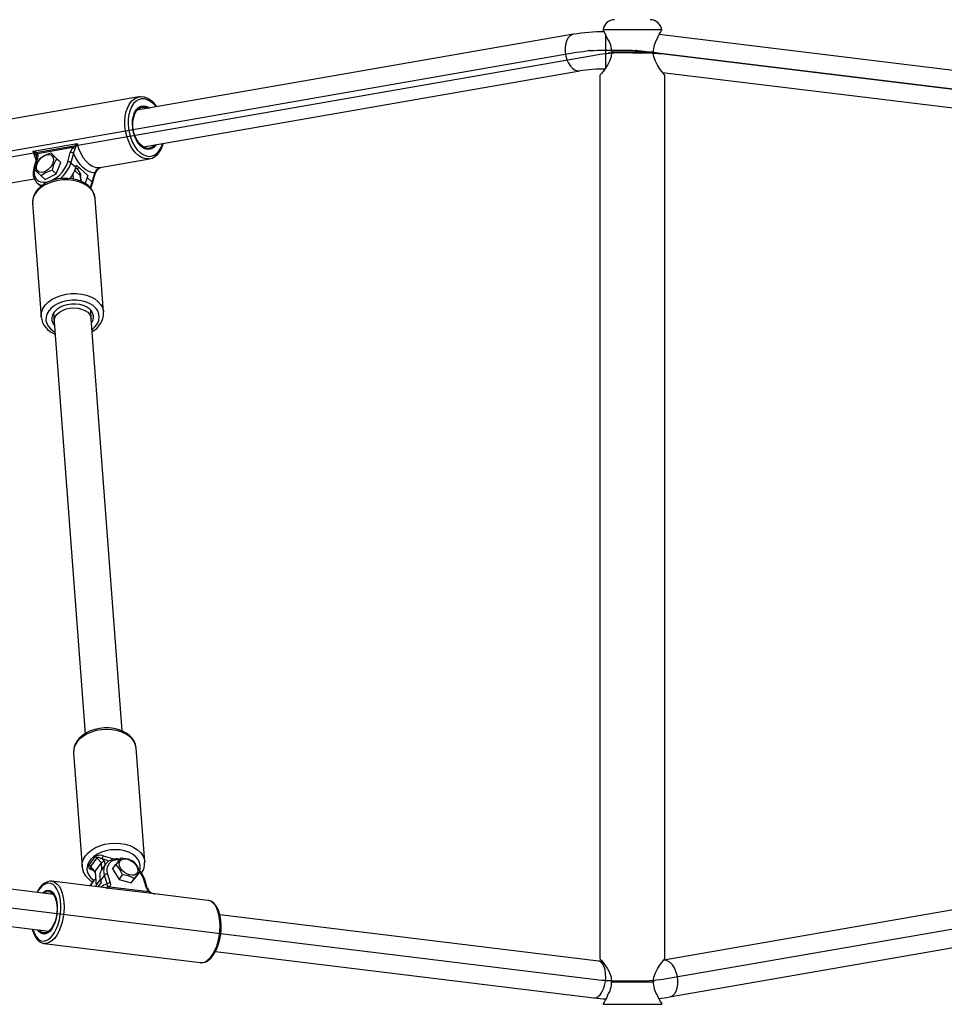
# Model space of a CAD drawing. Units: millimetres. Extents: x 947 to 2263, y 373 to 926.
# Drawn here: x 1637 to 1677, y 524 to 566 of the extents above; entities that cross this region are included whole.
import ezdxf

# ---------------------------------------------------------------- set-up
doc = ezdxf.new("R2010")
doc.units = ezdxf.units.MM
doc.header["$LTSCALE"] = 50
doc.header["$PDSIZE"] = -1
doc.layers.add('VP-DIM', color=7, linetype='Continuous')
doc.layers.add('VP-EQ', color=7, linetype='Continuous', true_color=0x8a3492)
doc.dimstyles.get("Standard").update_dxf_attribs({"dimtxt": 14, "dimasz": 20, "dimexe": 20, "dimexo": 50, "dimgap": 20, "dimtad": 0, "dimdec": 0, "dimzin": 0, "dimdsep": 46, "dimtxsty": 'Standard', "dimcen": -0.09, "dimadec": 0, "dimazin": 0, "dimtfac": 1, "dimtdec": 4, "dimtofl": 0, "dimtmove": 0, "dimatfit": 3, "dimfxl": 70, "dimfxlon": 1, "dimtolj": 1, "dimtzin": 0, "dimarcsym": 0})

# ---------------------------------------------------------------- blocks, each defined once
blk = doc.blocks.new('*D17')
at = {"layer": 'Defpoints', "color": 0}
for p in [(1980.947, 906.049), (1345.255, 544.649), (1980.947, 544.649)]:
    blk.add_point(p, dxfattribs=at)
at = {"layer": 'VP-DIM', "color": 0, "lineweight": -2}
for p, q in [((1345.255, 836.049), (1345.255, 926.049)), ((1980.947, 836.049), (1980.947, 926.049)), ((1365.255, 906.049), (1624.434, 906.049)), ((1960.947, 906.049), (1701.767, 906.049))]:
    blk.add_line(p, q, dxfattribs=at)
at = {"layer": 'VP-DIM', "color": 0}
for points in [[(1365.255, 909.383), (1365.255, 902.716), (1345.255, 906.049)], [(1960.947, 902.716), (1960.947, 909.383), (1980.947, 906.049)]]:
    blk.add_solid(points, dxfattribs=at)
at = {"layer": 'VP-DIM', "color": 0, "insert": (1663.101, 906.049), "char_height": 14, "attachment_point": 5}
blk.add_mtext('\\A1;636', dxfattribs=at)
blk = doc.blocks.new('1601 2')
at = {"layer": 'VP-EQ', "color": 0, "linetype": 'Continuous', "lineweight": 25}
for p, q in [((1660.562, 565.421), (1641.79, 562.15)), ((1661.839, 565.62), (1661.836, 565.599)), ((1664.362, 565.62), (1661.839, 565.62)), ((1661.936, 565.445), (1661.936, 563.934)), ((1681.032, 563.357), (1664.254, 565.41)), ((1664.365, 565.599), (1664.362, 565.62)), ((1663.995, 564.649), (1662.206, 564.649)), ((1642.065, 560.574), (1660.837, 563.845)), ((1660.745, 563.843), (1660.837, 563.845)), ((1661.701, 563.65), (1661.701, 525.649)), ((1664.396, 563.781), (1680.84, 561.769)), ((1664.501, 525.649), (1664.501, 563.65)), ((1641.872, 562.723), (1635.741, 561.655)), ((1641.872, 562.723), (1641.914, 562.728)), ((1637.327, 560.398), (1639.213, 560.727)), ((1639.036, 560.547), (1637.506, 560.28)), ((1638.259, 560.153), (1638.083, 560.313)), ((1638.522, 559.903), (1638.259, 560.153)), ((1638.813, 559.934), (1638.924, 560.339)), ((1639.06, 560.3), (1638.949, 559.895)), ((1637.47, 560.066), (1637.361, 559.669)), ((1637.509, 560.092), (1637.4, 559.695)), ((1637.47, 560.066), (1637.47, 560.065)), ((1638.314, 559.411), (1638.522, 559.903)), ((1638.522, 559.903), (1638.346, 560.064)), ((1638.949, 559.895), (1639.164, 559.698)), ((1639.164, 559.698), (1639.189, 559.79)), ((1639.189, 559.79), (1639.677, 559.344)), ((1640.213, 559.693), (1642.336, 560.063)), ((1642.336, 560.063), (1642.304, 560.058)), ((1637.842, 559.17), (1637.666, 559.331)), ((1637.842, 559.17), (1638.314, 559.411)), ((1638.314, 559.411), (1638.138, 559.572)), ((1639.037, 559.402), (1639.053, 559.191)), ((1639.363, 559.335), (1639.116, 559.56)), ((1639.256, 559.574), (1639.155, 559.667)), ((1639.168, 559.656), (1639.31, 559.68)), ((1639.381, 559.095), (1639.363, 559.335)), ((1639.397, 559.087), (1639.381, 559.3)), ((1639.677, 559.344), (1639.652, 559.252)), ((1639.867, 559.055), (1639.978, 559.46)), ((1639.885, 559.015), (1639.996, 559.42)), ((1639.996, 559.421), (1639.996, 559.42)), ((1636.204, 558.995), (1637.375, 559.199)), ((1637.49, 559.028), (1637.478, 559.039)), ((1637.49, 559.028), (1637.656, 558.877)), ((1637.9, 559.062), (1637.909, 559.064)), ((1638.913, 559.211), (1638.913, 559.221)), ((1639.652, 559.252), (1639.867, 559.055)), ((1637.301, 558.151), (1637.666, 553.259)), ((1640.358, 553.46), (1639.993, 558.352)), ((1638.205, 553.427), (1638.233, 553.053)), ((1639.828, 553.172), (1639.8, 553.546)), ((1640.358, 553.46), (1640.359, 553.443)), ((1638.233, 553.053), (1639.556, 535.32)), ((1641.151, 535.442), (1639.828, 553.172)), ((1639.065, 534.501), (1639.43, 529.609)), ((1642.123, 529.81), (1641.758, 534.702)), ((1641.759, 534.688), (1641.758, 534.702)), ((1638.195, 528.411), (1619.545, 530.695)), ((1640.336, 530.07), (1640.835, 529.922)), ((1639.724, 529.652), (1639.994, 530.022)), ((1640.059, 529.982), (1639.789, 529.612)), ((1639.998, 529.39), (1640.268, 529.76)), ((1640.268, 529.76), (1640.059, 529.982)), ((1640.287, 529.499), (1640.268, 529.76)), ((1640.443, 529.712), (1640.274, 529.481)), ((1640.297, 529.935), (1640.4, 529.825)), ((1640.598, 529.845), (1640.297, 529.935)), ((1640.4, 529.825), (1640.411, 529.669)), ((1640.745, 529.503), (1640.883, 529.692)), ((1641.051, 529.921), (1641.041, 529.922)), ((1641.043, 529.922), (1641.041, 529.922)), ((1641.053, 529.921), (1641.051, 529.921)), ((1642.123, 529.81), (1642.123, 529.798)), ((1639.789, 529.612), (1639.998, 529.39)), ((1639.821, 529.529), (1639.988, 529.351)), ((1639.888, 529.456), (1639.886, 529.454)), ((1639.893, 529.452), (1639.886, 529.454)), ((1639.987, 529.36), (1640.031, 528.763)), ((1639.998, 529.39), (1640.042, 528.797)), ((1640.39, 529.233), (1640.222, 529.002)), ((1640.506, 528.857), (1640.39, 529.233)), ((1640.521, 529.284), (1640.637, 528.908)), ((1640.745, 529.503), (1641.03, 529.056)), ((1641.03, 529.056), (1641.168, 529.245)), ((1641.774, 529.197), (1641.912, 529.386)), ((1619.35, 529.107), (1638.001, 526.823)), ((1638.123, 528.974), (1638.133, 528.973)), ((1640.456, 528.689), (1638.133, 528.973)), ((1639.891, 528.957), (1639.758, 528.774)), ((1640.042, 528.797), (1640.213, 529.031)), ((1640.042, 528.797), (1640.05, 528.738)), ((1640.248, 528.916), (1640.113, 528.731)), ((1640.222, 529.002), (1640.248, 528.916)), ((1641.03, 529.056), (1641.544, 528.903)), ((1641.544, 528.903), (1641.774, 529.197)), ((1641.544, 528.903), (1641.682, 529.092)), ((1642.186, 528.718), (1642.072, 529.088)), ((1642.236, 528.686), (1642.123, 529.055)), ((1684.03, 528.983), (1664.447, 525.576)), ((1640.031, 528.763), (1640.035, 528.74)), ((1640.495, 528.682), (1640.456, 528.689)), ((1642.56, 528.429), (1640.495, 528.682)), ((1640.63, 528.732), (1642.305, 528.527)), ((1642.524, 528.435), (1642.537, 528.433)), ((1642.531, 528.435), (1642.56, 528.429)), ((1644.844, 528.151), (1642.539, 528.434)), ((1661.642, 525.54), (1645.357, 527.534)), ((1664.697, 523.996), (1684.304, 527.407)), ((1637.804, 526.293), (1644.516, 525.471)), ((1645.164, 525.946), (1661.447, 523.952)), ((1661.68, 525.532), (1661.642, 525.54)), ((1664.514, 525.574), (1664.436, 525.574)), ((1662.206, 524.649), (1663.995, 524.649)), ((1661.836, 523.7), (1661.839, 523.679)), ((1661.839, 523.679), (1664.362, 523.679)), ((1664.362, 523.679), (1664.365, 523.7))]:
    blk.add_line(p, q, dxfattribs=at)
at = {"layer": 'VP-EQ', "color": 0, "linetype": 'Continuous'}
for p, q in [((1661.557, 564.528), (1572.679, 549.043)), ((1660.7, 564.633), (1578.583, 550.326)), ((1662.696, 564.728), (1661.936, 564.728)), ((1663.101, 564.623), (1662.793, 564.623)), ((1663.101, 564.623), (1663.553, 564.623)), ((1788.515, 549.4), (1663.715, 564.67)), ((1664.572, 564.565), (1796.774, 548.389)), ((1536.731, 540.03), (1661.545, 524.746)), ((1664.56, 524.784), (1746.677, 539.07)), ((1662.564, 524.689), (1663.324, 524.689))]:
    blk.add_line(p, q, dxfattribs=at)
at = {"layer": 'VP-EQ', "color": 0, "linetype": 'Continuous', "lineweight": 25, "flags": 128}
for points in [[(1660.562, 565.421), (1660.499, 565.402), (1660.407, 565.344), (1660.328, 565.252), (1660.267, 565.131), (1660.225, 564.987), (1660.206, 564.827), (1660.211, 564.657), (1660.237, 564.486), (1660.286, 564.322), (1660.354, 564.173), (1660.438, 564.045), (1660.534, 563.944), (1660.638, 563.876), (1660.745, 563.843)], [(1664.169, 565.229), (1664.209, 565.322), (1664.268, 565.437), (1664.318, 565.525), (1664.353, 565.58), (1664.365, 565.599), (1664.365, 565.599)], [(1662.206, 564.649), (1662.18, 564.446), (1662.112, 564.258), (1662.024, 564.092), (1661.93, 563.948), (1661.842, 563.826), (1661.768, 563.732), (1661.719, 563.671), (1661.701, 563.649), (1661.701, 563.65)], [(1664.501, 563.65), (1664.484, 563.67), (1664.435, 563.731), (1664.361, 563.825), (1664.272, 563.947), (1664.179, 564.091), (1664.09, 564.258), (1664.022, 564.446), (1663.995, 564.649)], [(1642.304, 560.058), (1642.268, 560.056), (1642.131, 560.07), (1641.993, 560.119), (1641.858, 560.204), (1641.731, 560.321), (1641.613, 560.467), (1641.509, 560.639), (1641.42, 560.831), (1641.351, 561.038), (1641.302, 561.255), (1641.275, 561.476), (1641.271, 561.695), (1641.289, 561.905), (1641.33, 562.101), (1641.391, 562.278), (1641.473, 562.431), (1641.571, 562.556), (1641.684, 562.649), (1641.808, 562.707), (1641.872, 562.723)], [(1642.645, 562.299), (1642.626, 562.328), (1642.512, 562.465), (1642.387, 562.577), (1642.254, 562.66), (1642.115, 562.712), (1641.977, 562.731), (1641.92, 562.725)], [(1642.616, 562.294), (1642.615, 562.295), (1642.501, 562.428), (1642.377, 562.532), (1642.248, 562.603), (1642.117, 562.64), (1641.988, 562.641), (1641.864, 562.607), (1641.75, 562.538), (1641.648, 562.437), (1641.561, 562.306), (1641.493, 562.149), (1641.444, 561.971), (1641.416, 561.777), (1641.411, 561.572), (1641.428, 561.362), (1641.466, 561.153), (1641.525, 560.952), (1641.603, 560.764), (1641.698, 560.595), (1641.806, 560.448), (1641.926, 560.329), (1642.053, 560.242), (1642.183, 560.188), (1642.314, 560.168), (1642.441, 560.185), (1642.56, 560.236), (1642.668, 560.322), (1642.763, 560.438), (1642.841, 560.583), (1642.89, 560.718)], [(1642.624, 560.671), (1642.603, 560.641), (1642.514, 560.549), (1642.414, 560.49), (1642.304, 560.466), (1642.189, 560.478), (1642.075, 560.527), (1641.964, 560.608), (1641.862, 560.721), (1641.772, 560.86), (1641.698, 561.02), (1641.643, 561.195), (1641.608, 561.378), (1641.596, 561.562), (1641.606, 561.74), (1641.638, 561.905), (1641.691, 562.051), (1641.763, 562.173), (1641.851, 562.265), (1641.952, 562.323), (1642.062, 562.347), (1642.176, 562.335), (1642.291, 562.287), (1642.35, 562.248)], [(1642.554, 560.659), (1642.478, 560.585), (1642.378, 560.531), (1642.27, 560.513), (1642.157, 560.532), (1642.046, 560.586), (1641.939, 560.673), (1641.842, 560.791), (1641.759, 560.934), (1641.692, 561.096), (1641.646, 561.271), (1641.62, 561.451), (1641.618, 561.629), (1641.638, 561.798), (1641.68, 561.951), (1641.742, 562.082), (1641.821, 562.185), (1641.915, 562.256), (1642.02, 562.292), (1642.131, 562.292), (1642.243, 562.255), (1642.28, 562.236)], [(1639.213, 560.727), (1639.282, 560.504), (1639.372, 560.297), (1639.48, 560.112), (1639.604, 559.955), (1639.74, 559.831), (1639.883, 559.744), (1640.029, 559.695), (1640.174, 559.688), (1640.213, 559.693)], [(1642.3, 560.059), (1642.315, 560.06), (1642.443, 560.093), (1642.562, 560.156), (1642.669, 560.246), (1642.764, 560.363), (1642.843, 560.506), (1642.903, 560.662), (1642.918, 560.71)], [(1637.458, 560.023), (1637.395, 560.175), (1637.327, 560.398)], [(1637.995, 560.244), (1638.081, 560.227), (1638.148, 560.181), (1638.189, 560.109), (1638.201, 560.016), (1638.183, 559.912), (1638.137, 559.802), (1638.066, 559.698), (1637.976, 559.607), (1637.875, 559.536), (1637.77, 559.492), (1637.67, 559.478), (1637.583, 559.494), (1637.517, 559.54), (1637.476, 559.613), (1637.464, 559.705), (1637.482, 559.81), (1637.528, 559.919), (1637.599, 560.023), (1637.689, 560.114), (1637.79, 560.185), (1637.895, 560.229), (1637.995, 560.244)], [(1637.506, 560.28), (1637.522, 560.215), (1637.509, 560.092)], [(1637.611, 560.072), (1637.838, 560.225), (1638.083, 560.313)], [(1638.083, 560.313), (1638.198, 560.203), (1638.346, 560.064)], [(1638.924, 560.339), (1638.955, 560.421), (1639.036, 560.547)], [(1639.118, 560.481), (1639.074, 560.37), (1639.06, 560.3)], [(1639.978, 559.46), (1639.849, 559.478), (1639.719, 559.523), (1639.591, 559.595), (1639.468, 559.693), (1639.351, 559.815), (1639.243, 559.959), (1639.145, 560.122), (1639.06, 560.3)], [(1637.4, 559.695), (1637.373, 559.55), (1637.375, 559.415), (1637.404, 559.296), (1637.461, 559.197), (1637.542, 559.121), (1637.645, 559.073), (1637.766, 559.053), (1637.9, 559.062)], [(1637.666, 559.331), (1637.5, 559.488), (1637.403, 559.58)], [(1638.138, 559.572), (1637.86, 559.466), (1637.666, 559.331)], [(1639.978, 559.46), (1640.009, 559.515), (1640.08, 559.6)], [(1640.08, 559.6), (1640.179, 559.669), (1640.231, 559.689)], [(1639.991, 558.346), (1639.991, 558.382), (1639.958, 558.529), (1639.895, 558.667), (1639.805, 558.795), (1639.688, 558.911), (1639.546, 559.011), (1639.382, 559.095), (1639.2, 559.159), (1639.005, 559.202), (1638.802, 559.222), (1638.595, 559.22), (1638.389, 559.195), (1638.189, 559.149), (1637.999, 559.082), (1637.824, 558.994), (1637.667, 558.887), (1637.533, 558.763), (1637.427, 558.625), (1637.351, 558.476), (1637.309, 558.322), (1637.3, 558.169), (1637.307, 558.124)], [(1639.993, 558.352), (1639.986, 558.412), (1639.942, 558.556), (1639.863, 558.693), (1639.75, 558.817), (1639.608, 558.926), (1639.439, 559.016), (1639.249, 559.086), (1639.042, 559.133), (1638.825, 559.156), (1638.602, 559.154), (1638.381, 559.128), (1638.167, 559.077), (1637.967, 559.005), (1637.784, 558.911), (1637.626, 558.8), (1637.495, 558.674), (1637.395, 558.536), (1637.33, 558.39), (1637.301, 558.241), (1637.301, 558.151)], [(1637.9, 559.062), (1637.897, 559.045), (1637.895, 559.03)], [(1637.909, 559.064), (1637.905, 559.047), (1637.904, 559.035)], [(1639.652, 559.252), (1639.592, 559.087), (1639.555, 559.011)], [(1639.779, 558.831), (1639.807, 558.89), (1639.867, 559.055)], [(1639.799, 558.801), (1639.834, 558.872), (1639.885, 559.015)], [(1637.666, 553.264), (1637.666, 553.349), (1637.695, 553.498), (1637.76, 553.644), (1637.86, 553.781), (1637.991, 553.908), (1638.149, 554.019), (1638.331, 554.112), (1638.532, 554.185), (1638.746, 554.235), (1638.967, 554.262), (1639.19, 554.264), (1639.407, 554.241), (1639.614, 554.194), (1639.804, 554.124), (1639.973, 554.034), (1640.115, 553.925), (1640.228, 553.8), (1640.307, 553.664), (1640.351, 553.519), (1640.358, 553.46)], [(1639.862, 552.72), (1639.876, 552.73), (1639.999, 552.846), (1640.092, 552.973), (1640.15, 553.108), (1640.171, 553.246), (1640.156, 553.383), (1640.105, 553.515), (1640.018, 553.637), (1639.9, 553.745), (1639.754, 553.836), (1639.584, 553.907), (1639.396, 553.955), (1639.196, 553.98), (1638.99, 553.98), (1638.786, 553.955), (1638.589, 553.907), (1638.406, 553.836), (1638.243, 553.745), (1638.105, 553.637), (1637.997, 553.515), (1637.921, 553.383), (1637.881, 553.246), (1637.878, 553.108), (1637.912, 552.973), (1637.981, 552.846), (1638.083, 552.73), (1638.083, 552.73)], [(1639.759, 553.588), (1639.64, 553.675), (1639.496, 553.744), (1639.332, 553.79), (1639.156, 553.813), (1638.974, 553.811), (1638.795, 553.785), (1638.624, 553.735), (1638.47, 553.664), (1638.339, 553.574), (1638.236, 553.47), (1638.165, 553.354), (1638.129, 553.233), (1638.13, 553.111), (1638.167, 552.993), (1638.239, 552.884), (1638.246, 552.877)], [(1638.233, 553.053), (1638.237, 553.142), (1638.276, 553.257), (1638.35, 553.365), (1638.456, 553.461), (1638.588, 553.54), (1638.742, 553.6), (1638.909, 553.637), (1639.081, 553.649), (1639.251, 553.636), (1639.411, 553.599), (1639.553, 553.539), (1639.671, 553.459), (1639.759, 553.363), (1639.812, 553.255), (1639.828, 553.172)], [(1638.083, 552.73), (1638.216, 552.63), (1638.267, 552.601)], [(1641.756, 534.686), (1641.757, 534.715), (1641.727, 534.862), (1641.668, 535.002), (1641.581, 535.131), (1641.467, 535.248), (1641.327, 535.351), (1641.165, 535.436), (1640.985, 535.502), (1640.791, 535.547), (1640.589, 535.57), (1640.382, 535.571), (1640.176, 535.549), (1639.975, 535.505), (1639.784, 535.44), (1639.607, 535.354), (1639.448, 535.249), (1639.311, 535.127), (1639.201, 534.99), (1639.122, 534.843), (1639.076, 534.689), (1639.063, 534.536), (1639.068, 534.502)], [(1641.758, 534.702), (1641.734, 534.83), (1641.673, 534.971), (1641.578, 535.103), (1641.451, 535.22), (1641.296, 535.321), (1641.116, 535.402), (1640.917, 535.461), (1640.705, 535.496), (1640.484, 535.508), (1640.262, 535.494), (1640.043, 535.456), (1639.835, 535.395), (1639.642, 535.313), (1639.47, 535.21), (1639.324, 535.092), (1639.208, 534.959), (1639.125, 534.818), (1639.076, 534.67), (1639.064, 534.52), (1639.065, 534.501)], [(1639.431, 529.597), (1639.429, 529.628), (1639.441, 529.778), (1639.49, 529.925), (1639.573, 530.067), (1639.689, 530.199), (1639.835, 530.318), (1640.007, 530.42), (1640.2, 530.503), (1640.408, 530.564), (1640.627, 530.602), (1640.849, 530.615), (1641.07, 530.604), (1641.282, 530.568), (1641.481, 530.509), (1641.661, 530.428), (1641.816, 530.328), (1641.943, 530.21), (1642.038, 530.079), (1642.099, 529.938), (1642.123, 529.81)], [(1641.91, 529.444), (1641.929, 529.525), (1641.933, 529.663), (1641.9, 529.798), (1641.831, 529.925), (1641.729, 530.041), (1641.596, 530.141), (1641.438, 530.223), (1641.258, 530.283), (1641.064, 530.32), (1640.86, 530.333), (1640.655, 530.321), (1640.453, 530.284), (1640.262, 530.225), (1640.088, 530.143), (1639.937, 530.044), (1639.813, 529.928), (1639.72, 529.801), (1639.662, 529.666), (1639.639, 529.528), (1639.654, 529.391), (1639.705, 529.259), (1639.791, 529.137), (1639.909, 529.029), (1639.936, 529.009)], [(1641.168, 529.245), (1641.035, 529.512), (1640.883, 529.692)], [(1641.251, 529.355), (1641.157, 529.44), (1641.085, 529.537), (1641.041, 529.638), (1641.029, 529.735), (1641.049, 529.819), (1641.1, 529.884), (1641.177, 529.925), (1641.276, 529.939), (1641.386, 529.923), (1641.501, 529.88), (1641.609, 529.813), (1641.703, 529.728), (1641.775, 529.631), (1641.82, 529.53), (1641.832, 529.434), (1641.812, 529.35), (1641.761, 529.284), (1641.683, 529.243), (1641.585, 529.23), (1641.474, 529.245), (1641.36, 529.288), (1641.251, 529.355)], [(1641.112, 529.986), (1641.408, 529.932), (1641.627, 529.833)], [(1641.627, 529.833), (1641.8, 529.621), (1641.912, 529.386)], [(1641.682, 529.092), (1641.427, 529.201), (1641.168, 529.245)], [(1642.072, 529.088), (1642.016, 529.226), (1641.933, 529.361)], [(1637.31, 526.908), (1637.32, 526.873), (1637.379, 526.719), (1637.452, 526.592), (1637.537, 526.495), (1637.633, 526.431), (1637.736, 526.402), (1637.842, 526.409), (1637.95, 526.451), (1638.056, 526.528), (1638.157, 526.637), (1638.251, 526.774), (1638.333, 526.937), (1638.403, 527.12), (1638.457, 527.318), (1638.495, 527.525), (1638.516, 527.736), (1638.518, 527.944), (1638.502, 528.144), (1638.468, 528.329), (1638.417, 528.494), (1638.351, 528.635), (1638.272, 528.748), (1638.181, 528.828), (1638.081, 528.875), (1637.976, 528.886), (1637.868, 528.862), (1637.761, 528.802), (1637.657, 528.709), (1637.56, 528.585), (1637.504, 528.496)], [(1638.12, 528.971), (1638.05, 528.975), (1637.937, 528.951), (1637.827, 528.898), (1637.719, 528.816), (1637.616, 528.704), (1637.522, 528.566), (1637.486, 528.498)], [(1638.133, 528.973), (1638.142, 528.972), (1638.249, 528.937), (1638.349, 528.867), (1638.438, 528.763), (1638.514, 528.628), (1638.576, 528.466), (1638.621, 528.281), (1638.648, 528.079), (1638.656, 527.864), (1638.646, 527.643), (1638.617, 527.422), (1638.571, 527.207), (1638.508, 527.003), (1638.431, 526.817), (1638.341, 526.652), (1638.24, 526.515), (1638.133, 526.408), (1638.02, 526.334), (1637.907, 526.296), (1637.804, 526.293)], [(1640.525, 528.743), (1640.524, 528.81), (1640.506, 528.857)], [(1640.637, 528.908), (1640.65, 528.834), (1640.63, 528.732)], [(1637.726, 528.469), (1637.743, 528.485), (1637.836, 528.553), (1637.931, 528.585), (1638.024, 528.582), (1638.111, 528.543), (1638.19, 528.469), (1638.257, 528.363), (1638.31, 528.23), (1638.346, 528.074), (1638.364, 527.901), (1638.364, 527.719), (1638.345, 527.534), (1638.309, 527.353), (1638.256, 527.183), (1638.189, 527.031), (1638.11, 526.903), (1638.022, 526.803), (1637.929, 526.735), (1637.834, 526.702), (1637.741, 526.705), (1637.653, 526.745), (1637.575, 526.819), (1637.532, 526.881)], [(1637.787, 528.461), (1637.879, 528.517), (1637.971, 528.537), (1638.061, 528.521), (1638.143, 528.468), (1638.216, 528.382), (1638.275, 528.265), (1638.319, 528.123), (1638.345, 527.962), (1638.352, 527.787), (1638.341, 527.606), (1638.312, 527.427), (1638.266, 527.256), (1638.204, 527.102), (1638.13, 526.969), (1638.046, 526.864), (1637.955, 526.791), (1637.863, 526.753), (1637.771, 526.751), (1637.685, 526.786), (1637.607, 526.855), (1637.593, 526.873)], [(1642.305, 528.527), (1642.246, 528.598), (1642.186, 528.718)], [(1642.305, 528.527), (1642.313, 528.531), (1642.32, 528.534), (1642.325, 528.536), (1642.329, 528.536), (1642.331, 528.535)], [(1644.507, 525.475), (1644.525, 525.47), (1644.64, 525.475), (1644.751, 525.509), (1644.861, 525.573), (1644.967, 525.666), (1645.067, 525.787), (1645.158, 525.933), (1645.237, 526.099), (1645.303, 526.282), (1645.355, 526.476), (1645.392, 526.677), (1645.412, 526.882), (1645.416, 527.084), (1645.404, 527.281), (1645.375, 527.467), (1645.329, 527.639), (1645.267, 527.793), (1645.19, 527.924), (1645.096, 528.03), (1644.99, 528.106), (1644.876, 528.146), (1644.848, 528.148)], [(1644.516, 525.471), (1644.618, 525.474), (1644.732, 525.512), (1644.844, 525.586), (1644.952, 525.693), (1645.052, 525.831), (1645.142, 525.995), (1645.22, 526.181), (1645.283, 526.385), (1645.329, 526.6), (1645.358, 526.821), (1645.368, 527.042), (1645.359, 527.257), (1645.332, 527.459), (1645.287, 527.644), (1645.226, 527.806), (1645.149, 527.941), (1645.06, 528.045), (1644.961, 528.115), (1644.854, 528.15), (1644.844, 528.151)], [(1637.291, 526.91), (1637.299, 526.874), (1637.311, 526.833)], [(1637.311, 526.833), (1637.34, 526.748), (1637.407, 526.602), (1637.491, 526.479), (1637.589, 526.383), (1637.699, 526.32), (1637.791, 526.298)], [(1637.804, 526.293), (1637.795, 526.295), (1637.794, 526.295)], [(1661.447, 523.952), (1661.451, 523.952), (1661.539, 523.962), (1661.627, 524.008), (1661.711, 524.089), (1661.787, 524.201), (1661.852, 524.339), (1661.902, 524.495), (1661.936, 524.663), (1661.951, 524.835), (1661.948, 525.003), (1661.925, 525.159), (1661.885, 525.295), (1661.829, 525.406), (1661.76, 525.486), (1661.68, 525.532)], [(1661.802, 525.523), (1661.785, 525.525), (1661.642, 525.54)], [(1661.701, 525.649), (1661.718, 525.628), (1661.767, 525.568), (1661.841, 525.474), (1661.929, 525.352), (1662.023, 525.208), (1662.112, 525.041), (1662.18, 524.853), (1662.206, 524.649)], [(1663.995, 524.649), (1664.022, 524.853), (1664.09, 525.04), (1664.178, 525.207), (1664.272, 525.351), (1664.36, 525.472), (1664.434, 525.567), (1664.483, 525.628), (1664.501, 525.649), (1664.501, 525.649)], [(1664.697, 523.996), (1664.761, 524.014), (1664.853, 524.073), (1664.932, 524.165), (1664.993, 524.286), (1665.035, 524.43), (1665.053, 524.591), (1665.049, 524.76), (1665.022, 524.931), (1664.974, 525.095), (1664.906, 525.245), (1664.822, 525.373), (1664.725, 525.473), (1664.621, 525.541), (1664.514, 525.574)], [(1662.033, 524.07), (1661.993, 523.977), (1661.934, 523.861), (1661.883, 523.774), (1661.849, 523.719), (1661.836, 523.7), (1661.836, 523.7)]]:
    blk.add_lwpolyline(points, dxfattribs=at)
at = {"layer": 'VP-EQ', "color": 0, "linetype": 'Continuous', "flags": 128}
for points in [[(1661.936, 564.728), (1661.77, 564.726), (1661.604, 564.721), (1661.441, 564.714), (1661.282, 564.703), (1661.127, 564.69), (1660.978, 564.673), (1660.835, 564.654), (1660.7, 564.633)], [(1662.793, 564.623), (1662.627, 564.621), (1662.461, 564.617), (1662.298, 564.609), (1662.139, 564.599), (1661.984, 564.585), (1661.835, 564.569), (1661.692, 564.55), (1661.557, 564.528)], [(1663.715, 564.67), (1663.598, 564.683), (1663.477, 564.695), (1663.352, 564.705), (1663.224, 564.713), (1663.094, 564.719), (1662.962, 564.724), (1662.829, 564.727), (1662.696, 564.728)], [(1663.553, 564.623), (1663.686, 564.622), (1663.819, 564.619), (1663.951, 564.615), (1664.081, 564.608), (1664.209, 564.6), (1664.334, 564.59), (1664.455, 564.579), (1664.572, 564.565)], [(1661.545, 524.746), (1661.662, 524.733), (1661.783, 524.721), (1661.908, 524.712), (1662.036, 524.703), (1662.166, 524.697), (1662.297, 524.692), (1662.43, 524.69), (1662.564, 524.689)], [(1663.324, 524.689), (1663.49, 524.691), (1663.656, 524.695), (1663.819, 524.703), (1663.978, 524.714), (1664.133, 524.727), (1664.282, 524.743), (1664.425, 524.762), (1664.56, 524.784)]]:
    blk.add_lwpolyline(points, dxfattribs=at)
at = {"layer": 'VP-EQ', "color": 0, "linetype": 'Continuous', "lineweight": 25}
for centre, radius, start, end in [((1662.334, 565.549), 0.5, 90, 171.8699), ((1663.867, 565.549), 0.5, 8.1301, 90), ((1661.867, 557.469), 8.058, 89.895, 99.3159), ((1660.051, 564.413), 2.144, 22.3817, 33.5864), ((1661.205, 564.666), 1.002, 359.0634, 34.2303), ((1664.996, 564.666), 1.001, 145.7562, 180.9499), ((1661.878, 557.375), 6.552, 89.4915, 99.1392), ((1637.09, 562.644), 2.861, 312.8645, 317.9272), ((1637.907, 561.09), 1.356, 333.3152, 344.4798), ((1637.052, 559.785), 0.672, 47.5072, 65.864), ((1636.647, 559.772), 0.924, 27.1431, 42.6625), ((1637.55, 560.211), 0.0825, 122.4239, 192.1019), ((1637.327, 560.129), 0.154, 335.6367, 19.2102), ((1638.947, 560.163), 0.177, 50.5821, 97.5817), ((1638.231, 559.459), 1.353, 49.0208, 53.4989), ((1638.545, 559.386), 1.158, 143.7148, 170.3524), ((1637.509, 560.05), 0.042, 89.698, 157.6922), ((1637.604, 560.286), 1.26, 284.0068, 343.7426), ((1639.28, 559.378), 1.158, 143.7139, 170.3533), ((1637.558, 560.321), 1.455, 309.3839, 342.9848), ((1638.836, 559.758), 0.177, 50.5832, 97.5806), ((1637.919, 559.45), 0.6, 158.621, 222.721), ((1637.4, 559.653), 0.042, 89.714, 157.659), ((1637.838, 560.092), 1.383, 320.2082, 343.4654), ((1639.018, 559.298), 0.363, 0.4123, 50.5619), ((1639.018, 559.325), 0.345, 1.6837, 46.3421), ((1639.329, 559.295), 0.052, 5.6732, 49.5531), ((1639.953, 559.425), 0.043, 354.7092, 54.897), ((1640.373, 559.33), 0.386, 137.5059, 166.3364), ((1640.07, 559.585), 0.0185, 18.1212, 56.5526), ((1640.327, 559.399), 0.306, 108.3218, 141.2219), ((1637.781, 559.355), 0.438, 228.3232, 263.0388), ((1639.843, 559.02), 0.0424, 352.7461, 55.1663), ((1639.473, 553.246), 0.446, 325.8495, 50.0685), ((1639.466, 553.433), 0.891, 296.8792, 0.4478), ((1638.575, 553.387), 0.917, 187.6937, 250.7133), ((1640.529, 529.941), 0.232, 146.0413, 181.5522), ((1639.68, 529.51), 0.149, 43.1551, 72.7649), ((1639.95, 529.88), 0.149, 43.1575, 72.7625), ((1640.882, 529.422), 0.526, 145.4098, 200.978), ((1640.91, 529.344), 0.593, 77.1692, 140.6255), ((1640.94, 529.449), 0.449, 78.839, 201.4623), ((1652.13, 521.144), 14.127, 141.2521, 142.7655), ((1641.389, 529.748), 0.734, 324.789, 3.6851), ((1640.25, 529.683), 0.82, 186.1133, 243.8727), ((1640.716, 529.191), 0.529, 146.697, 200.9044), ((1640.505, 529.134), 0.151, 83.585, 139.0458), ((1652.91, 520.559), 14.102, 141.2515, 142.7676), ((1641.107, 528.73), 1.067, 17.7226, 45.1967), ((1640.236, 528.705), 0.427, 122.1661, 171.5882), ((1640.082, 528.765), 0.0506, 142.1219, 183.2269), ((1640.678, 528.251), 0.63, 105.867, 132.6891), ((1640.62, 528.758), 0.151, 83.5846, 139.0474), ((1642.073, 529.033), 0.0544, 23.9277, 90.9714), ((1640.445, 528.744), 0.08, 308.6291, 359.2992), ((1640.506, 528.858), 0.177, 266.3173, 314.3984), ((1640.567, 528.64), 0.111, 55.4909, 112.224), ((1642.187, 528.664), 0.054, 22.8202, 91.1033), ((1642.551, 528.78), 0.327, 196.871, 228.295), ((1642.644, 529.027), 0.604, 235.9005, 262.0503), ((1642.618, 528.85), 0.425, 227.665, 262.3621), ((1661.205, 524.633), 1.001, 325.7574, 0.9487), ((1664.997, 524.633), 1.002, 179.0621, 214.2316), ((1662.335, 531.128), 7.23, 262.945, 267.0874), ((1666.151, 524.886), 2.144, 202.3824, 213.5855), ((1663.724, 529.497), 5.586, 275.0958, 280.0369)]:
    blk.add_arc(centre, radius, start, end, dxfattribs=at)
for centre, major_axis, ratio, start_param, end_param in [((1640.246, 529.947), (0.267, -0.04), 0.519542, 1.305979, 2.876775), ((1639.976, 529.577), (0.267, -0.04), 0.519542, 2.876775, 4.447571), ((1640.252, 529.873), (0.195, -0.106), 0.341593, 1.525099, 3.095896), ((1640.355, 529.764), (0.0958, 0.0422), 0.472001, 0.888053, 2.458849), ((1639.982, 529.503), (0.195, -0.106), 0.341593, 3.095896, 3.94417), ((1640.085, 529.394), (0.0958, 0.0422), 0.472001, 2.458849, 2.976062)]:
    blk.add_ellipse(centre, major_axis=major_axis, ratio=ratio, start_param=start_param, end_param=end_param, dxfattribs=at)
at = {"layer": 'VP-EQ', "color": 0, "linetype": 'Continuous'}
for p in [(1661.244, 564.728), (1662.101, 564.623), (1663.244, 564.728), (1664.101, 564.623), (1662.016, 524.689), (1664.016, 524.689)]:
    blk.add_point(p, dxfattribs=at)
blk = doc.blocks.new('1601 2d')
at = {"layer": 'VP-EQ', "color": 0}
blk.add_blockref('1601 2', (0, 0), dxfattribs=at)

msp = doc.modelspace()

# ---------------------------------------------------------------- block references
at = {"layer": 'VP-EQ', "color": 0}
msp.add_blockref('1601 2d', (0, 0), dxfattribs=at)

# ---------------------------------------------------------------- dimensions: what is measured, and where the dimension line sits
at = {"layer": 'VP-DIM', "color": 0}
dim = msp.add_linear_dim(base=(1980.947, 906.049), p1=(1345.255, 544.649), p2=(1980.947, 544.649), dimstyle='Standard', dxfattribs=at)
dim.commit()
dim.dimension.update_dxf_attribs({"geometry": '*D17', "text_midpoint": (1663.101, 906.049)})

doc.saveas('drawing.dxf')
